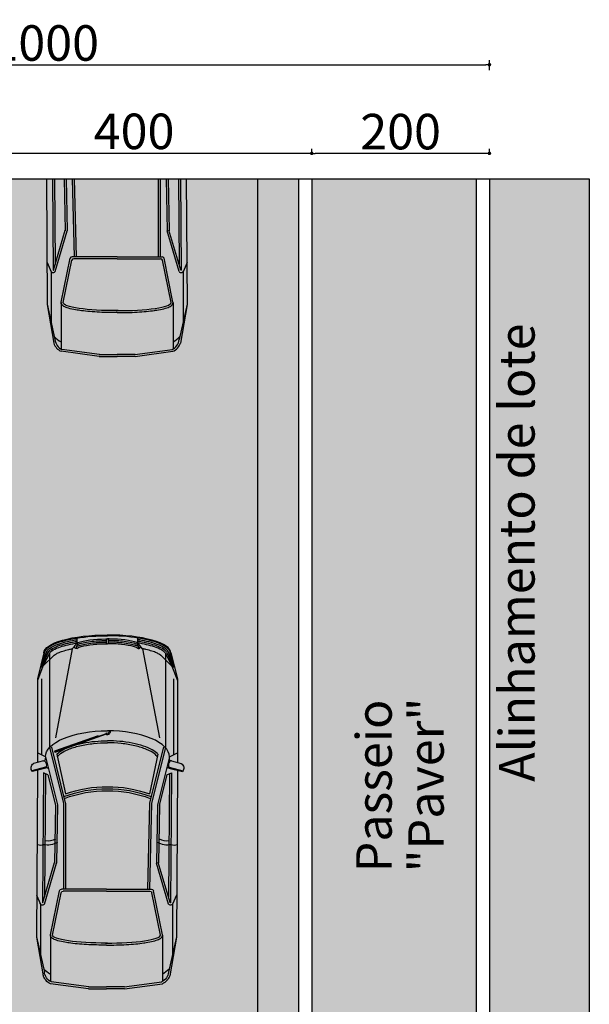
# Model space of a CAD drawing. Units: inches. Extents: x 11369 to 103612, y -52883 to -5143.
# Drawn here: x 101765 to 102406, y -42836 to -41726 of the extents above; entities that cross this region are included whole.
import ezdxf

# ---------------------------------------------------------------- set-up
doc = ezdxf.new("R2010")
doc.units = ezdxf.units.IN
for name, color, linetype, true_color in [('ARBOLRES', 7, 'Continuous', 0x575700), ('CARRO', 7, 'Continuous', 0xa1a1a1), ('CARRO HATCH', 7, 'Continuous', 0xe3e3e3)]:
    doc.layers.add(name, color=color, linetype=linetype, true_color=true_color)
for name, color, linetype in [('CER_HATCH', 252, 'Continuous'), ('Esquadrias', 2, 'Continuous'), ('PAREDE', 3, 'Continuous'), ('xx-formato', 8, 'Continuous')]:
    doc.layers.add(name, color=color, linetype=linetype)
doc.styles.get("Standard").update_dxf_attribs({"font": 'arial.ttf'})
doc.styles.add('util2000', font='stylu.ttf')
doc.dimstyles.new('ext_1-50_cm_MS_50', dxfattribs={"dimscale": 5, "dimtxt": 2, "dimasz": 0.8, "dimexe": 1, "dimexo": 10, "dimgap": 0.75, "dimtad": 1, "dimdec": 0, "dimzin": 12, "dimdsep": 46, "dimtxsty": 'util2000', "dimblk": 'DOT', "dimcen": 1.5, "dimclrd": 8, "dimclre": 8, "dimclrt": 1, "dimadec": 0, "dimazin": 0, "dimtfac": 1, "dimtdec": 0, "dimtix": 1, "dimtmove": 2, "dimatfit": 3, "dimldrblk": 'DOT', "dimfxl": 10, "dimfxlon": 1, "dimtolj": 1, "dimtzin": 12, "dimarcsym": 0})

# ---------------------------------------------------------------- blocks, each defined once
blk = doc.blocks.new('CARRO')
at = {"layer": 'CARRO'}
for p, q in [((0.3558189056018364, 0.6561860314979882), (-0.1283471941067091, 0.5727466338973741)), ((0.3600647246013295, 0.6561139094337491), (-0.0827416756258117, 0.5573360192154055)), ((2.443717691285542, 0.6683164686721526), (0.3558189056018364, 0.6561860314979882)), ((0.880818997814572, 0.6561860314979882), (0.7672093927543528, 0.6061860314980336)), ((2.471774169648484, 0.5636082659401396), (2.4266490737906, 0.7320174163780635)), ((2.481286077740492, 0.5667463747151729), (2.435292674456832, 0.7383960925830948)), ((2.562137296523247, 0.5934202993025579), (2.528870400507572, 0.7175740454431221)), ((3.587600015172598, 0.6683164686721526), (2.542068928424442, 0.6683164686721526)), ((2.61259992295993, 0.5683164686722435), (2.662600015172643, 0.6683164686721526)), ((3.587600015172598, 0.618316468672198), (2.637599969066287, 0.618316468672198)), ((3.745536776987819, 0.6002169196249056), (3.566356789969973, 0.6683164686721526)), ((3.913405951283153, 0.586999299645278), (3.587600015172598, 0.6683164686721526)), ((3.732898207273593, 0.6180929885908668), (3.731126982825117, 0.6188892322308917)), ((3.932505913735667, 0.5510062991470264), (3.742327255930491, 0.6237531498077047)), ((3.941178159028482, 0.5697609319540575), (3.742596796705641, 0.6245004186658676)), ((-0.1211443307714717, 0.5487694464374968), (-0.124101375107216, 0.5481098114355305)), ((0.7683189978146174, 0.6061860314980336), (0.136245569820403, 0.6061860314980336)), ((0.7683189978146174, 0.5561860314979654), (1.280818997814549, 0.4061860314979882)), ((2.412599922959828, 0.5933164686722208), (0.786029882141122, 0.5811860314980564)), ((0.7863159374413158, 0.5769674264405253), (1.287841466646341, 0.430179466673259)), ((2.396097912171626, 0.5683164686722435), (0.8573190368281871, 0.5561860314979654)), ((2.384673074000716, 0.5371041580681108), (2.006536623669547, 0.4425700309564959)), ((2.61259992295993, 0.5683164686722435), (2.012600015172495, 0.4183164686721526)), ((2.727434991872883, 0.518325460972143), (2.031117612822641, 0.3442460894557158)), ((2.733498383375888, 0.4940718986877997), (2.037181004325589, 0.3199925271714861)), ((2.384673074000716, 0.5371041580681108), (2.412599922959828, 0.5933164686722208)), ((3.905843309697275, 0.518316468672289), (2.727444975340063, 0.518316468672289)), ((3.923402928895996, 0.5324526999735113), (3.741356789969927, 0.6142904819798574)), ((3.912563290005096, 0.5148832372978873), (3.745536776987819, 0.6002169196249056)), ((3.880033352640964, 0.464125720883068), (3.745536776987819, 0.6002169196249056)), ((3.815150305505426, 0.518316468672289), (3.773963962522203, 0.5183164686721753)), ((-0.2941810943981409, 0.006186031498124578), (-0.2294789080726787, 0.4806687312174986)), ((-0.269410340197112, 0.002808201379686182), (-0.2052375964029807, 0.4734083225361942)), ((0.3801369373529724, 0.4811139094337946), (-0.2011508684308865, 0.4811139094337946)), ((0.3801369373529724, 0.4561139094337037), (0.910142819299324, 0.348179077728993)), ((0.3851257477869012, 0.4806110882601402), (0.935142819299358, 0.3686010105032906)), ((2.012600015172495, 0.4433164686721298), (1.280818997814492, 0.4311860314979654)), ((2.012600015172495, 0.4183164686721526), (1.280818997814549, 0.4061860314979882)), ((2.643827346913554, 0.4252940563351117), (2.148074926463892, 0.3183525421763775)), ((3.964877330318416, 0.2327100180590165), (2.848772591450484, 0.4435097449694254)), ((0.930154008865486, -0.2188139685020118), (0.930154008865486, 0.3236818989025565)), ((2.031117612822641, 0.3442460894557158), (0.9551540088655202, 0.3186010105032224)), ((0.9551540088655202, -0.2188139685020118), (0.9551540088655202, 0.3441038316768541)), ((2.031378663796147, 0.3192474524450759), (0.9554150598389697, 0.2936023734925826)), ((3.964877330318416, 0.2327100180590165), (4.004525883123392, 0.1981825121276657)), ((4.041598665819379, 0.1615498109601745), (3.967552972943963, 0.1878027175980392)), ((4.032616802218513, 0.1982106131765491), (4.034997576804017, 0.1730031758852206)), ((4.032616802218456, 0.1730031758851069), (4.099714827718003, 0.1730031758852206)), ((4.053587079065665, 0.1982106131764354), (4.053587079065665, 0.1730031758852206)), ((4.074546689242993, 0.1982106131755259), (4.074546689242993, 0.1730031758851069)), ((-0.2941810943981409, 0.006186031498124578), (-0.2941810943981409, -0.2188139685020118)), ((-0.2691810943981636, 0.006186031498010891), (-0.2691810943981636, -0.2188139685020118)), ((-0.2941810943981409, -0.4438139685019209), (-0.2941810943981409, -0.2188139685020118)), ((-0.2691810943981636, -0.4438139685020346), (-0.2691810943981636, -0.2188139685020118)), ((0.2801369373530065, -0.2058961683232141), (0.2801369373529496, -0.2188139685020118)), ((0.2801369373529496, -0.2317317686808096), (0.2801369373529496, -0.2188139685020118)), ((0.930154008865486, -0.2188139685020118), (0.9301540088655429, -0.7613098359064665)), ((0.9551540088655202, -0.2188139685020118), (0.9551540088655202, -0.7817317686806504)), ((2.893767310282897, -0.2206839214291207), (2.667434465192457, -0.8643941360077392)), ((2.898484234124226, -0.2223424236076639), (2.672151389033729, -0.8660526381859412)), ((2.898484234124226, -0.2223424236076639), (2.893184169751521, -0.2223424236074365)), ((2.89376731028301, -0.2206839214293481), (2.910159441364101, -0.2192848072544606)), ((2.937599922959862, -0.1816835313277565), (2.937430784254673, -0.1816835313278702)), ((2.937599922959862, -0.231683531327711), (2.937430784254673, -0.2316835313278247)), ((4.027552611212059, -0.193765731148936), (4.087557225839078, -0.193765731148936)), ((4.027552611212059, -0.2196013315066452), (4.087557225839078, -0.2196013315065315)), ((4.047451856753582, -0.1837317123651232), (4.046983028664499, -0.1930835844680345)), ((4.047451856753526, -0.229635350290458), (4.046983028664499, -0.2202834781876604)), ((4.067460214123912, -0.184190290138325), (4.06672767926284, -0.1935768073645008)), ((4.067460214123855, -0.2291767725172562), (4.06672767926284, -0.2197902552910804)), ((2.873923689640435, -0.3223424236075729), (2.681585236716387, -0.8693696425425728)), ((2.873923689640435, -0.3223424236075729), (2.858023496522378, -0.3223424236075729)), ((-0.2941810943981409, -0.4438139685019209), (-0.2294789080726787, -0.9182966682215223)), ((-0.2694103401970551, -0.4404361383835962), (-0.2052375964029807, -0.9110362595402179)), ((3.964877330318473, -0.6460770807145977), (4.004525883123392, -0.6115495747833606)), ((4.041598665819379, -0.574916873615642), (3.967552972943963, -0.6011697802535068)), ((4.032616802218456, -0.6115776758320166), (4.034997576804017, -0.5863702385406881)), ((4.032616802218513, -0.5863702385406881), (4.099714827717946, -0.5863702385406881)), ((4.053587079065608, -0.6115776758320166), (4.053587079065608, -0.5863702385406881)), ((4.074546689242993, -0.6115776758311071), (4.074546689242936, -0.5863702385406881)), ((2.031378663796147, -0.7326145151007708), (0.9554150598389697, -0.7312303104966063)), ((2.733498383375888, -0.9074389613433809), (2.037181004325589, -0.7333595898269536)), ((2.643827346913554, -0.8386611189908066), (2.148074926463835, -0.7317196048319587)), ((3.964877330318473, -0.6460770807145977), (2.848772591450484, -0.8568768076250066)), ((0.3801369373529724, -0.8937418464377274), (0.9101428192993808, -0.785807014732903)), ((0.3851257477869012, -0.9182390252640502), (0.935142819299358, -0.8062289475072006)), ((0.7683189978146174, -0.9938139685018754), (1.280818997814549, -0.8438139685020118)), ((2.031117612822641, -0.7576131521114107), (0.9551540088655202, -0.7562289475072461)), ((2.012600015172495, -0.8316835313278474), (1.280818997814549, -0.8438139685020118)), ((2.012600015172552, -0.8566835313278247), (1.280818997814492, -0.8688139685019891)), ((2.384673074000716, -0.9504712207235784), (2.006536623669604, -0.8559370936121908)), ((2.61259992295993, -0.9816835313278247), (2.012600015172495, -0.8316835313278474)), ((2.727434991872826, -0.9316925236278379), (2.031117612822641, -0.7576131521114107)), ((0.3801369373529724, -0.9187418464375909), (-0.2011508684308865, -0.9187418464377046)), ((-0.1211443307714717, -0.9863973834415205), (-0.124101375107216, -0.9857377484393268)), ((0.7863159374413158, -1.014595363444435), (1.287841466646285, -0.867807403677169)), ((2.396097912171626, -0.9816835313278247), (0.857319036828244, -0.9938139685019891)), ((2.384673074000716, -0.9504712207235784), (2.412599922959885, -1.006683531327802)), ((2.471774169648427, -0.9769753285958345), (2.4266490737906, -1.145384479033531)), ((2.481286077740492, -0.9801134373708678), (2.435292674456832, -1.15176315523879)), ((2.61259992295993, -0.9816835313278247), (2.662600015172586, -1.081683531327847)), ((2.681585236716387, -0.8693696425425728), (2.667434465192457, -0.8643941360077392)), ((3.905843309697275, -0.9316835313278702), (2.727444975340063, -0.9316835313277565)), ((3.923402928896053, -0.9458197626290925), (3.741356789969927, -1.027657544635325)), ((3.932505913735667, -0.9643733618024939), (3.742327255930491, -1.0371202124634)), ((3.941178159028482, -0.983127994609525), (3.742596796705698, -1.037867481321562)), ((3.880033352641021, -0.8774927835386492), (3.745536776987819, -1.013583982280373)), ((3.912563290005096, -0.9282502999534685), (3.745536776987819, -1.013583982280373)), ((3.815150305505426, -0.9316835313277565), (3.773963962522203, -0.9316835313278702)), ((0.3558189056018364, -1.093813968502012), (-0.1283471941067091, -1.010374570901398)), ((0.3600647246012727, -1.093741846437773), (-0.0827416756258117, -0.9949639562194292)), ((0.7683189978146174, -1.043813968502057), (0.136245569820403, -1.043813968502057)), ((2.443717691285485, -1.081683531327847), (0.3558189056018364, -1.093813968502012)), ((0.880818997814572, -1.093813968502012), (0.7672093927543528, -1.043813968502057)), ((2.412599922959885, -1.006683531327802), (0.786029882141122, -1.018813968501966)), ((2.56213729652319, -1.006787361958025), (2.528870400507572, -1.130941108098817)), ((3.587600015172598, -1.081683531327847), (2.542068928424442, -1.081683531327847)), ((3.587600015172541, -1.031683531327893), (2.63759996906623, -1.031683531327779)), ((3.745536776987819, -1.013583982280373), (3.566356789969973, -1.081683531327847)), ((3.91340595128321, -1.000366362300859), (3.587600015172598, -1.081683531327847)), ((3.732898207273593, -1.031460051246334), (3.731126982825117, -1.032256294886359))]:
    blk.add_line(p, q, dxfattribs=at)
for centre, radius, start, end in [((2.471475511237941, 0.6803198316951686), 0.06842550515888482, 32.98703412206905, 130.9282181987505), ((1.629335051215662, 0.630816468672105), 0.126549428708943, 162.7628787869625, 200.1505145492545), ((-0.06918109439811815, 0.4061860314979633), 0.1767570695230161, 109.5561910283648, 155.0779686396411), ((-0.06918109439811815, 0.4061860314979633), 0.1517570695230161, 95.1266262497527, 155.0779686396411), ((0.1969488780841857, 0.3044316706612555), 0.3557558465632683, 132.6914973624668, 150.2221119416948), ((0.787068997814572, 0.5811860314980315), 0.03125, 104.9505467822497, 233.130102354154), ((0.8172798821411789, 0.5811860314980315), 0.03125, 179.9999999999968, 187.7583516864355), ((1.773878509296424, 0.545351243465074), 0.2666547135614183, 169.6373662222329, 208.4506577651742), ((1.773878509296424, 0.545351243465074), 0.2166547135614183, 173.9152625036393, 208.0963517396501), ((2.441231335190309, 0.5607611032531388), 0.03610168479415576, 302.5505908643228, 8.334978991901706e-14), ((2.48089197007323, 0.5728230542651538), 0.01302762636354673, 225.1587372732911, 292.1993601220889), ((2.61259992295993, 0.7055921300476022), 0.1372756613754991, 246.858443863381, 269.9999999999999), ((0.9051540088654519, 0.3236818989025316), 0.0249999999999996, 7.016477563892661e-15, 78.48921315464607), ((0.9301540088655429, 0.3441038316768292), 0.02499999999999964, 7.016477563892661e-15, 78.4892131546456), ((0.7268111075389925, -0.1937657311490746), 1.46071372829497, 359.501825457728, 21.01854131664965), ((0.7268111075389925, -0.1937657311490746), 1.48571372829497, 359.501825457728, 21.01854131664965), ((0.7268111075389925, -0.1937657311490746), 1.51071372829497, 359.510069686553, 19.81540887337269), ((0.7268111075389925, -0.21960133150667), 1.46071372829497, 338.9814586833505, 0.498174542272062), ((0.7268111075389925, -0.21960133150667), 1.48571372829497, 338.9814586833505, 0.498174542272062), ((0.7268111075389925, -0.21960133150667), 1.51071372829497, 340.1845911266273, 0.4899303134470276), ((0.9051540088654519, -0.7613098359064914), 0.0249999999999996, 281.5107868453539, 7.016477563892661e-15), ((0.9301540088655429, -0.7817317686809027), 0.02499999999999964, 281.5107868453544, 7.016477563892661e-15), ((1.77387850929631, -0.958718306120705), 0.2666547135614183, 151.5493422348258, 190.3626337777673), ((1.77387850929631, -0.958718306120705), 0.2166547135614183, 151.9036482603499, 186.0847374963608), ((-0.06918109439811815, -0.8438139685020367), 0.1767570695230161, 204.9220313603559, 250.4438089716352), ((-0.06918109439811815, -0.8438139685020367), 0.1517570695230161, 204.9220313603559, 264.8733737502474), ((0.1969488780841857, -0.7420596076652153), 0.3557558465632683, 209.7778880583052, 227.3085026375332), ((2.441231335190309, -0.9741281659088834), 0.03610168479415576, 359.9999999999999, 57.44940913567721), ((2.48089197007323, -0.9861901169208984), 0.01302762636354673, 67.80063987791111, 134.841262726709), ((2.61259992295993, -1.118959192703461), 0.1372756613754991, 90.00000000000007, 113.141556136619), ((0.787068997814572, -1.018813968501991), 0.03125, 126.8698976458459, 255.0494532177503), ((0.8172798821411789, -1.018813968501991), 0.03125, 172.2416483135644, 180.0000000000033), ((1.629335051215662, -1.044183531327963), 0.126549428708943, 159.8494854507454, 197.2371212130375), ((2.471475511237941, -1.093686894350913), 0.06842550515888482, 229.0717818012495, 327.012965877931)]:
    blk.add_arc(centre, radius, start, end, dxfattribs=at)
at = {"layer": 'CARRO', "extrusion": (0, 0, -1)}
for centre, major_axis, ratio, start_param, end_param in [((3.747450837365932, 0.6145411326303716), (5.16412049556105e-18, -0.014989962100301), 0.4332728762114196, 0.1365406789523975, 2.847845714953161), ((2.521711687131869, 0.5800833370087517), (-0.04042560939132511, -0.01333696229373427), 0.5015117857167782, 3.141592653595691, 6.340273668856238), ((2.612599922959873, -0.2066835313278474), (3.100127034423813e-16, -0.7750000000000575), 0.4193548387096406, 3.141592653589716, 4.712388980384683), ((3.914840637193947, -0.206563974168624), (0.001434685910768678, -0.7935632738138463), 0.2807077713010846, 3.141592653590181, 4.713047131551063), ((0.3801369373529724, -0.1938860905662736), (2.239284061997238e-16, -0.6499999999999968), 0.1538461538461586, 1.532436338332513, 3.141592653589942), ((3.987599922959873, -0.2066835313278474), (1.507210426344306e-16, -0.4375000000000011), 0.2285734930143904, 3.712009032203779, 4.663245134887588), ((2.937430784254673, -0.2066835313278474), (-0.0315759731407696, -1.087808821479671e-17), 0.7917412359243222, -0.5282828611187829, 1.570796326798397), ((3.987599922959873, -0.2066835313278474), (1.507210425923897e-16, -0.4374999998779684), 0.2285734930781157, 4.663245134873954, 4.712388980384678)]:
    blk.add_ellipse(centre, major_axis=major_axis, ratio=ratio, start_param=start_param, end_param=end_param, dxfattribs=at)
at = {"layer": 'CARRO', "extrusion": (0, 0, -0.9999999999999998)}
blk.add_ellipse((4.005533775596348, 0.1667079900580362), major_axis=(-0.03539593573653121, 0.03150262311819531), ratio=0.5532687661092484, start_param=-0.7317364037382589, end_param=2.266490796419335, dxfattribs=at)
at = {"layer": 'CARRO'}
for centre, major_axis, ratio, start_param, end_param in [((0.3801369373529155, -0.2437418464377501), (1.517639095990877e-16, -0.6499999999999915), 0.1538461538461328, 4.674028991922244, 6.283185307179485), ((2.612599922959873, -0.2066835313278474), (1.809492768296879e-16, -0.7750000000000171), 0.4193548387096624, -4.662936703425657e-14, 1.570796326794903), ((3.914840637193947, -0.2068030884870709), (-0.001434685910821196, -0.7935632738138614), 0.2807077713010666, 6.95221658020273e-13, 1.57145447796134), ((3.987599922959873, -0.2066835313278474), (5.004270652383495e-18, -0.4375000000004449), 0.2285734930142215, 0.5704163786142953, 1.52165248129775), ((3.987599922959873, -0.2066835313278474), (5.357652794467388e-17, -0.4374999997137437), 0.2285734931639155, 1.521652481265661, 1.570796326794908), ((4.005533775596348, -0.5800750527139584), (-0.03539593573627325, -0.03150262311803924), 0.5532687661161657, -0.7317364037289928, 2.266490796422414), ((2.521711687131869, -0.9934503996644466), (-0.04042560939144735, 0.01333696229327259), 0.5015117857167746, 3.14159265357366, 6.340273668833646), ((3.747450837365932, -1.02790819528618), (1.835680283164022e-18, -0.01498996210034591), 0.4332728762124765, 3.278133332543029, 5.989438368542284)]:
    blk.add_ellipse(centre, major_axis=major_axis, ratio=ratio, start_param=start_param, end_param=end_param, dxfattribs=at)
for points, knots in [([(3.912563290005096, 0.5148832372978873), (3.913760739054339, 0.514258851599358), (3.926002029883705, 0.5056939884137606), (3.951984505868097, 0.4677643061914765), (3.966663462994973, 0.4390504663840389), (4.000393666016237, 0.3478091081438848), (4.018586753030775, 0.2769921561020752), (4.032616802218456, 0.1982106131763217)], [0.1574963995653804, 0.1574963995653804, 0.1574963995653804, 0.1574963995653804, 0.4061710874007479, 0.4061710874007479, 0.6548457752361154, 0.6548457752361154, 1.00629091097175, 1.00629091097175, 1.00629091097175, 1.00629091097175]), ([(3.922101579679634, 0.5331758021832016), (3.928806248542003, 0.5296797875903181), (3.941888251392015, 0.5190074217132192), (3.970137663698893, 0.4777684253835801), (3.985575825502906, 0.447387919294421), (4.020667093025736, 0.3524648348068027), (4.039337529879958, 0.2793182926491014), (4.053587079065721, 0.1982106131763217)], [0.1574963995653804, 0.1574963995653804, 0.1574963995653804, 0.1574963995653804, 0.4061710874007479, 0.4061710874007479, 0.6548457752361154, 0.6548457752361154, 1.011547274745392, 1.011547274745392, 1.011547274745392, 1.011547274745392]), ([(3.931639869354001, 0.5514683670685159), (3.942927567828008, 0.5455826239550348), (3.957641537206939, 0.5325149169111469), (3.988423757223188, 0.4875784826772147), (4.004493566501537, 0.4557108232022316), (4.040943203818074, 0.3571133017451089), (4.060083486471626, 0.2816368776624145), (4.07454668924305, 0.1982106131755259)], [0.1574963995653804, 0.1574963995653804, 0.1574963995653804, 0.1574963995653804, 0.4061710874007479, 0.4061710874007479, 0.6548457752361154, 0.6548457752361154, 1.016669765922361, 1.016669765922361, 1.016669765922361, 1.016669765922361]), ([(3.941178159028482, 0.5697609319538302), (3.947641963410547, 0.566390511294891), (3.954332533377055, 0.5617360181638347), (3.97827012906771, 0.5403532635961952), (3.996360952176076, 0.5155987034913565), (4.048060348984905, 0.4128036848130492), (4.078763952856093, 0.30466794561287), (4.118371291200106, 0.05593262576028479), (4.127375389819974, -0.08192397640802795), (4.127600335321802, -0.2063473693241562), (4.127600623160845, -0.2065154378921292), (4.127600895027172, -0.2066835313278474)], [0.1574963995653804, 0.1574963995653804, 0.1574963995653804, 0.1574963995653804, 0.2617993877991621, 0.2617993877991621, 0.5235987755983103, 0.5235987755983103, 1.047197551196607, 1.047197551196607, 1.570796326794903, 1.570796326794903, 1.571504444724861, 1.571504444724861, 1.571504444724861, 1.571504444724861]), ([(0.2552109385349013, -0.2189615767558948), (0.2549670728404294, -0.1776594413219286), (0.2553262577147279, -0.1353945454791514), (0.2573417848993245, -0.0512307170499966), (0.2589986937654203, -0.0093468638194949), (0.2635606886035475, 0.07159202732825776), (0.2664648611478242, 0.1106316628728123), (0.2733331820229523, 0.1837464897473424), (0.2772950651855695, 0.2178115474846223), (0.2859999977630423, 0.279571703758144), (0.3005855008132698, 0.3626257450866675), (0.3217659376670667, 0.4258375913753767), (0.3287307125083885, 0.4420030386470231), (0.3435680454111321, 0.4628644694512118), (0.3486217700448151, 0.4683982505742748), (0.3587892662212084, 0.4754077483910137), (0.3625978768183131, 0.4774357337000552), (0.3709779954843384, 0.4803028290046782), (0.3755590671598839, 0.4811139094337946), (0.3801369373529724, 0.4811139094336809)], [-1.60915631525735, -1.60915631525735, -1.60915631525735, -1.60915631525735, -1.340963596047785, -1.340963596047785, -1.07277087683822, -1.07277087683822, -0.8045781576286549, -0.8045781576286549, -0.53638543841909, -0.53638543841909, -0.2681927192095253, -0.2681927192095253, -0.1340963596047428, -0.1340963596047428, -0.0670481798023515, -0.0670481798023515, -0.03352408990115588, -0.03352408990115588, 3.97459842815806e-14, 3.97459842815806e-14, 3.97459842815806e-14, 3.97459842815806e-14]), ([(2.61101774709698, 0.4182165149281687), (2.611774274857339, 0.4178919713286646), (2.612998946273251, 0.4173045048960162), (2.621179927049411, 0.4123949593900775), (2.63494003301912, 0.4015095055245652), (2.667902579766007, 0.357439936234961), (2.686735656629196, 0.3246759304390494), (2.721425282513337, 0.2419545148693274), (2.737329616065892, 0.1921640506295503), (2.762802729824898, 0.08382109705255658), (2.772411156043631, 0.02536590920383475), (2.784790886837868, -0.09193785975119084), (2.787599922959885, -0.1507359248952511), (2.787599922959885, -0.2066835313278474)], [0.1914610132840176, 0.1914610132840176, 0.1914610132840176, 0.1914610132840176, 0.2617993877991494, 0.2617993877991494, 0.5235987755982988, 0.5235987755982988, 0.7853981633974483, 0.7853981633974483, 1.047197551196598, 1.047197551196598, 1.308996938995747, 1.308996938995747, 1.570796326794897, 1.570796326794897, 1.570796326794897, 1.570796326794897]), ([(2.643827346913611, 0.4252940563351117), (2.646265491749148, 0.4231000819833994), (2.648827446969108, 0.4206505266535956), (2.665293682375648, 0.4038215044801987), (2.68206482667091, 0.3816212982952507), (2.715110656732122, 0.3224368931534869), (2.731597383278256, 0.2852768929238678), (2.760605472463055, 0.200414492259803), (2.773314600776928, 0.1527092672685981), (2.793353736759457, 0.05243076751001041), (2.800816981606829, -0.0001461978411256837), (2.810403936441958, -0.1047586402964029), (2.812599922959919, -0.1568204501656041), (2.812599922959805, -0.2066835313278474)], [0.3768397613166026, 0.3768397613166026, 0.3768397613166026, 0.3768397613166026, 0.4213502322024975, 0.4213502322024975, 0.6512394511209773, 0.6512394511209773, 0.8811286700394572, 0.8811286700394572, 1.111017888957937, 1.111017888957937, 1.340907107876417, 1.340907107876417, 1.570796326794897, 1.570796326794897, 1.570796326794897, 1.570796326794897]), ([(3.880033352640964, 0.464125720883068), (3.88062190906254, 0.4636131195742124), (3.880787801516249, 0.4634493930156864), (3.883711842324942, 0.4605188059774505), (3.887675726673535, 0.4560512675140913), (3.899229587557954, 0.4374091488803984), (3.906141139661599, 0.4243485615818159), (3.920358509308869, 0.3918544846101), (3.927673897357806, 0.372345656474387), (3.941967710909466, 0.3274266200137177), (3.948939422601427, 0.3021672636757344), (3.958722116479635, 0.2613035061732276), (3.961866444512623, 0.2472145011451872), (3.964877330318529, 0.2327100180590165)], [0.290105592562794, 0.290105592562794, 0.290105592562794, 0.290105592562794, 0.298962151466442, 0.298962151466442, 0.4404279033675036, 0.4404279033675036, 0.5818936552685652, 0.5818936552685652, 0.7233594071696268, 0.7233594071696268, 0.8648251590706884, 0.8648251590706884, 0.9352917588985762, 0.9352917588985762, 0.9352917588985762, 0.9352917588985762]), ([(3.967598769378185, 0.1772453618925525), (3.96610374000619, 0.1786450535061945), (3.970812444544492, 0.1733176126921094), (3.980892677208431, 0.1535139893435158), (3.986331480746685, 0.1390721226357314), (4.002537200136317, 0.08235792511388951), (4.01255690468912, 0.02891207683362751), (4.024760826793511, -0.08712505429891593), (4.027600826153673, -0.149744909277068), (4.027600826153787, -0.2066835313277338)], [0.2256048381241314, 0.2256048381241314, 0.2256048381241314, 0.2256048381241314, 0.449803419569254, 0.449803419569254, 0.6740020010143766, 0.6740020010143766, 1.122399163904622, 1.122399163904622, 1.570796326794867, 1.570796326794867, 1.570796326794867, 1.570796326794867]), ([(3.994183949089688, 0.1790364596012992), (3.995945619144777, 0.1820968940250864), (3.997741909863805, 0.1640548238330908), (4.012862510258572, 0.1269660157522381), (4.026602695433496, 0.06889381210246626), (4.042738719178203, -0.05701929860392596), (4.046664970273525, -0.1226844895270673), (4.047451856753526, -0.1837317123652369)], [0.4562816205884211, 0.4562816205884211, 0.4562816205884211, 0.4562816205884211, 0.5235987755983456, 0.5235987755983456, 1.047197551196678, 1.047197551196678, 1.511933272646045, 1.511933272646045, 1.511933272646045, 1.511933272646045]), ([(4.018375556222793, 0.170944525373308), (4.032867418253034, 0.1304209783660113), (4.046367563956721, 0.07200489890463047), (4.062739684631254, -0.05575053053873802), (4.066690902609992, -0.1222849868363696), (4.067460214123855, -0.184190290138325)], [0.5282637808412316, 0.5282637808412316, 0.5282637808412316, 0.5282637808412316, 1.047197551196678, 1.047197551196678, 1.513721360168801, 1.513721360168801, 1.513721360168801, 1.513721360168801]), ([(0.2552109385349013, -0.2186663602481289), (0.2549670728404863, -0.2599684956819814), (0.2553262577147848, -0.3022333915248723), (0.2573417848993245, -0.3863972199540271), (0.2589986937654203, -0.4282810731845288), (0.2635606886035475, -0.5092199643322814), (0.2664648611478242, -0.5482595998769497), (0.2733331820230092, -0.6213744267512524), (0.2772950651856263, -0.6554394844888733), (0.2859999977630423, -0.7171996407621677), (0.3005855008133835, -0.8002536820906911), (0.3217659376670667, -0.8634655283794004), (0.3287307125083316, -0.8796309756510468), (0.3435680454110184, -0.9004924064551219), (0.3486217700448151, -0.9060261875781848), (0.3587892662212653, -0.9130356853950374), (0.3625978768183131, -0.9150636707038515), (0.3709779954842816, -0.9179307660085883), (0.3755590671598839, -0.9187418464377046), (0.3801369373530292, -0.9187418464377046)], [-1.60915631525735, -1.60915631525735, -1.60915631525735, -1.60915631525735, -1.340963596047785, -1.340963596047785, -1.07277087683822, -1.07277087683822, -0.8045781576286549, -0.8045781576286549, -0.53638543841909, -0.53638543841909, -0.2681927192095253, -0.2681927192095253, -0.1340963596047428, -0.1340963596047428, -0.0670481798023515, -0.0670481798023515, -0.03352408990115588, -0.03352408990115588, 3.97459842815806e-14, 3.97459842815806e-14, 3.97459842815806e-14, 3.97459842815806e-14]), ([(2.611017747096923, -0.8315835775837499), (2.611774274857282, -0.8312590339843595), (2.612998946273251, -0.8306715675517111), (2.621179927049411, -0.8257620220458861), (2.63494003301912, -0.8148765681803738), (2.667902579765951, -0.7708069988905422), (2.686735656629253, -0.7380429930947443), (2.721425282513337, -0.6553215775247949), (2.737329616065949, -0.6055311132852452), (2.762802729824898, -0.4971881597082515), (2.772411156043574, -0.4387329718595296), (2.784790886837868, -0.3214292029045041), (2.787599922959885, -0.2626311377604438), (2.787599922959885, -0.2066835313278474)], [0.1914610132840176, 0.1914610132840176, 0.1914610132840176, 0.1914610132840176, 0.2617993877991494, 0.2617993877991494, 0.5235987755982988, 0.5235987755982988, 0.7853981633974483, 0.7853981633974483, 1.047197551196598, 1.047197551196598, 1.308996938995747, 1.308996938995747, 1.570796326794897, 1.570796326794897, 1.570796326794897, 1.570796326794897]), ([(2.643827346913554, -0.8386611189908066), (2.646265491749205, -0.8364671446390943), (2.648827446969108, -0.8340175893094042), (2.665293682375648, -0.8171885671358936), (2.682064826671024, -0.7949883609509456), (2.715110656732122, -0.7358039558091818), (2.731597383278256, -0.698643955579449), (2.760605472463055, -0.6137815549156116), (2.773314600776814, -0.566076329924293), (2.793353736759457, -0.465797830165819), (2.800816981606772, -0.4132208648145692), (2.810403936441901, -0.3086084223591783), (2.812599922959805, -0.2565466124902045), (2.812599922959805, -0.2066835313278474)], [0.3768397613166018, 0.3768397613166018, 0.3768397613166018, 0.3768397613166018, 0.4213502322024975, 0.4213502322024975, 0.6512394511209773, 0.6512394511209773, 0.8811286700394572, 0.8811286700394572, 1.111017888957937, 1.111017888957937, 1.340907107876417, 1.340907107876417, 1.570796326794897, 1.570796326794897, 1.570796326794897, 1.570796326794897]), ([(2.893767310282954, -0.2206839214293481), (2.893717735211624, -0.2205688712029072), (2.893668724478516, -0.2204534739558071), (2.892441216358918, -0.217520402858689), (2.891605206392512, -0.2145131305157051), (2.890759609993154, -0.2083853568612071), (2.890750961188303, -0.2052647261991964), (2.891915257535686, -0.196200189155455), (2.894394760399678, -0.1905702021952251), (2.899997566875697, -0.1823079513055959), (2.903722582935245, -0.1785774595946563), (2.912365880315804, -0.1725719749463437), (2.91727139144956, -0.1702961925378972), (2.927355536802565, -0.1673544942796283), (2.932522564050885, -0.1666835313278838), (2.937430784254673, -0.1666835313278838)], [2.789615052821352, 2.789615052821352, 2.789615052821352, 2.789615052821352, 2.797481892583185, 2.797481892583185, 2.988972601363343, 2.988972601363343, 3.1804633101435, 3.1804633101435, 3.563444727703815, 3.563444727703815, 3.94642614526413, 3.94642614526413, 4.329407562824445, 4.329407562824445, 4.71238898038476, 4.71238898038476, 4.71238898038476, 4.71238898038476]), ([(3.941178159028482, -0.9831279946097524), (3.947641963410547, -0.9797575739508133), (3.954332533377055, -0.9751030808196433), (3.978270129067653, -0.9537203262517764), (3.996360952176133, -0.9289657661470514), (4.048060348984905, -0.8261707474685167), (4.078763952856093, -0.7180350082687923), (4.118371291200106, -0.4692996884159797), (4.127375389819974, -0.3314430862476669), (4.127600335321858, -0.2070196933316524), (4.127600623160959, -0.206851624763452), (4.127600895027172, -0.2066835313278474)], [0.1574963995653804, 0.1574963995653804, 0.1574963995653804, 0.1574963995653804, 0.2617993877991621, 0.2617993877991621, 0.5235987755983103, 0.5235987755983103, 1.047197551196607, 1.047197551196607, 1.570796326794903, 1.570796326794903, 1.571504444724861, 1.571504444724861, 1.571504444724861, 1.571504444724861]), ([(3.967598769378242, -0.5906124245482474), (3.96610374000619, -0.5920121161621168), (3.970812444544435, -0.5866846753476906), (3.980892677208374, -0.5668810519992107), (3.986331480746685, -0.5524391852914263), (4.00253720013626, -0.4957249877695844), (4.012556904689177, -0.4422791394894361), (4.024760826793511, -0.3262420083566653), (4.027600826153673, -0.2636221533787406), (4.02760082615373, -0.2066835313278474)], [0.2256048381241314, 0.2256048381241314, 0.2256048381241314, 0.2256048381241314, 0.449803419569254, 0.449803419569254, 0.6740020010143766, 0.6740020010143766, 1.122399163904622, 1.122399163904622, 1.570796326794867, 1.570796326794867, 1.570796326794867, 1.570796326794867]), ([(3.994183949089631, -0.5924035222569941), (3.99594561914472, -0.5954639566807813), (3.997741909863805, -0.5774218864887857), (4.012862510258685, -0.540333078407933), (4.026602695433496, -0.4822608747581612), (4.042738719178146, -0.3563477640516552), (4.046664970273639, -0.2906825731286276), (4.047451856753582, -0.229635350290458)], [0.4562816205884211, 0.4562816205884211, 0.4562816205884211, 0.4562816205884211, 0.5235987755983456, 0.5235987755983456, 1.047197551196678, 1.047197551196678, 1.511933272646045, 1.511933272646045, 1.511933272646045, 1.511933272646045]), ([(4.018375556222679, -0.5843115880290028), (4.032867418253034, -0.5437880410215925), (4.046367563956721, -0.4853719615603254), (4.062739684631254, -0.3576165321170706), (4.066690902609935, -0.2910820758192116), (4.067460214123969, -0.2291767725172562)], [0.5282637808412316, 0.5282637808412316, 0.5282637808412316, 0.5282637808412316, 1.047197551196678, 1.047197551196678, 1.513721360168801, 1.513721360168801, 1.513721360168801, 1.513721360168801]), ([(3.912563290005096, -0.9282502999534685), (3.913760739054339, -0.9276259142550529), (3.926002029883648, -0.9190610510693418), (3.951984505867983, -0.881131368847285), (3.966663462995029, -0.8524175290395064), (4.000393666016123, -0.761176170799466), (4.018586753030775, -0.6903592187578838), (4.032616802218456, -0.6115776758320166)], [0.1574963995653804, 0.1574963995653804, 0.1574963995653804, 0.1574963995653804, 0.4061710874007479, 0.4061710874007479, 0.6548457752361154, 0.6548457752361154, 1.00629091097175, 1.00629091097175, 1.00629091097175, 1.00629091097175]), ([(3.922101579679634, -0.9465428648388965), (3.928806248542003, -0.943046850246013), (3.941888251391958, -0.9323744843690278), (3.970137663698893, -0.8911354880390476), (3.985575825502849, -0.8607549819501159), (4.020667093025736, -0.7658318974623839), (4.039337529879845, -0.6926853553047962), (4.053587079065608, -0.6115776758320166)], [0.1574963995653804, 0.1574963995653804, 0.1574963995653804, 0.1574963995653804, 0.4061710874007479, 0.4061710874007479, 0.6548457752361154, 0.6548457752361154, 1.011547274745392, 1.011547274745392, 1.011547274745392, 1.011547274745392]), ([(3.931639869354058, -0.9648354297242108), (3.942927567828008, -0.9589496866107297), (3.957641537206882, -0.9458819795668418), (3.988423757223188, -0.9009455453329096), (4.004493566501537, -0.8690778858579264), (4.040943203818074, -0.7704803644008038), (4.060083486471626, -0.6950039403182231), (4.07454668924305, -0.6115776758311071)], [0.1574963995653804, 0.1574963995653804, 0.1574963995653804, 0.1574963995653804, 0.4061710874007479, 0.4061710874007479, 0.6548457752361154, 0.6548457752361154, 1.016669765922361, 1.016669765922361, 1.016669765922361, 1.016669765922361]), ([(3.880033352641021, -0.8774927835386492), (3.880621909062484, -0.8769801822299073), (3.880787801516249, -0.8768164556713813), (3.883711842324885, -0.8738858686331454), (3.887675726673649, -0.8694183301697862), (3.899229587557954, -0.850776211536207), (3.906141139661656, -0.8377156242376245), (3.920358509308926, -0.8052215472657949), (3.927673897357863, -0.7857127191300819), (3.94196771090941, -0.7407936826694126), (3.948939422601427, -0.715534326331543), (3.958722116479635, -0.6746705688288088), (3.961866444512623, -0.6605815638007684), (3.964877330318416, -0.6460770807145977)], [0.290105592562794, 0.290105592562794, 0.290105592562794, 0.290105592562794, 0.298962151466442, 0.298962151466442, 0.4404279033675036, 0.4404279033675036, 0.5818936552685652, 0.5818936552685652, 0.7233594071696268, 0.7233594071696268, 0.8648251590706884, 0.8648251590706884, 0.9352917588985762, 0.9352917588985762, 0.9352917588985762, 0.9352917588985762])]:
    blk.add_open_spline(points, degree=3, knots=knots, dxfattribs=at)
blk = doc.blocks.new('A$C3A410621')
at = {"layer": 'CARRO HATCH', "ltscale": 10}
h = blk.add_hatch(color=256, dxfattribs=at)
edge = h.paths.add_edge_path()
edge.add_arc((86.7841297875566, 167.4212862479617), 231.438046020281, 80.39343068406811, 89.99999999997118, ccw=False)
edge.add_arc((108.620724691893, 296.4370258438867), 100.5873756341484, 66.56765627616068, 80.39343068412, ccw=False)
edge.add_arc((139.8859014725895, 368.5748338983976), 21.96565706963432, 39.96139085866139, 66.56765627608439, ccw=False)
edge.add_arc((143.3072406414431, 371.441751790815), 17.50193889863854, -8.74898968184101, 39.96139085872278, ccw=False)
edge.add_arc((166.7815569042577, 367.8291326874169), 6.248735634782272, 171.2510103179994, 216.7770102837846)
edge.add_line((161.7764967346448, 364.0880005416693), (165.4286898877181, 349.4550980029162))
edge.add_line((165.4286898877181, 349.4550980029162), (165.4286898877181, 255.5393475640449))
edge.add_line((165.4286898877181, 255.5393475640449), (169.8532950915978, 254.3537781729246))
edge.add_line((169.8532950915978, 254.3537781729246), (172.5928333338234, 250.0581438110676))
edge.add_line((172.5928333338234, 250.0581438110676), (171.274606041261, 245.1384525792673))
edge.add_line((171.274606041261, 245.1384525792673), (165.4286898877181, 246.7048610915081))
edge.add_line((165.4286898877181, 246.7048610915081), (165.9511930308072, 145.3786530472571))
edge.add_line((165.9511930308072, 145.3786530472571), (166.511838659615, 35.78073702909751))
edge.add_line((166.511838659615, 35.78073702909751), (159.0232997312269, 15.6668681037263))
edge.add_line((159.0232997312269, 15.6668681037263), (155.8020497761318, 10.29235332441749))
edge.add_line((155.8020497761318, 10.29235332441749), (150.7523210498912, 6.582622851652559))
edge.add_line((150.7523210498912, 6.582622851652559), (108.1314947739884, 0.7706919959164225))
edge.add_line((108.1314947739884, 0.7706919959164225), (67.7098485569004, 0.7706919959164225))
edge.add_line((67.7098485569004, 0.7706919959164225), (25.08902228096849, 6.582622851652559))
edge.add_line((25.08902228096849, 6.582622851652559), (20.03929355475702, 10.29235332441749))
edge.add_line((20.03929355475702, 10.29235332441749), (16.81804359969101, 15.66686810360989))
edge.add_line((16.81804359969101, 15.66686810360989), (9.323026243364438, 35.39935259910999))
edge.add_line((9.323026243364438, 35.39935259910999), (8.834985846362542, 130.0423867281643))
edge.add_line((8.834985846362542, 130.0423867281643), (8.38821908866521, 216.6814472523401))
edge.add_line((8.38821908866521, 216.6814472523401), (8.23339904358727, 246.7048610915081))
edge.add_line((8.23339904358727, 246.7048610915081), (2.511405328375986, 245.171657496423))
edge.add_line((2.511405328375986, 245.171657496423), (1.06925559748197, 250.0581438110676))
edge.add_line((1.06925559748197, 250.0581438110676), (3.808793839620193, 254.3537781728082))
edge.add_line((3.808793839620193, 254.3537781728082), (8.23339904358727, 255.5393475640449))
edge.add_line((8.23339904358727, 255.5393475640449), (8.23339904358727, 349.4550980029162))
edge.add_line((8.23339904358727, 349.4550980029162), (11.88559219666058, 364.0880005416693))
edge.add_line((11.88559219666058, 364.0880005416693), (15.537785349763, 378.7209030804806))
edge.add_arc((28.31286973544047, 375.5323985715513), 13.16697923081232, 131.9669472025599, 165.985989698895, ccw=False)
edge.add_arc((57.90077689129976, 323.3752287155367), 72.87974407058533, 97.60539549746193, 121.7891651383004, ccw=False)
edge.add_arc((86.14782653620932, 176.0904773732764), 222.7697636418448, 89.83634430554127, 99.79350997284172, ccw=False)
at = {"layer": 'CARRO', "xscale": -90, "yscale": 90, "zscale": 90, "rotation": 270}
blk.add_blockref('CARRO', (104.5888366267609, 26.47623964957893), dxfattribs=at)
blk = doc.blocks.new('A$C13924409')
at = {"layer": 'CARRO HATCH', "ltscale": 10, "rotation": 90}
blk.add_blockref('A$C3A410621', (398.860338578243, -0.05929571363139985), dxfattribs=at)
blk = doc.blocks.new('_DOT')
at = {"color": 0, "linetype": 'ByBlock'}
blk.add_line((-0.5, 0), (-1, 0), dxfattribs=at)
at = {"color": 0, "linetype": 'ByBlock', "const_width": 0.5}
blk.add_lwpolyline([(-0.25, 0, 1), (0.25, 0, 1)], format="xyb", close=True, dxfattribs=at)
blk = doc.blocks.new('*D356')
at = {"layer": 'Defpoints', "color": 0, "transparency": 16777216}
for p in [(101693.4503728091, -41876.84762559659), (101693.4503728091, -41905.6718679929), (102093.450372809, -41905.6718679929)]:
    blk.add_point(p, dxfattribs=at)
at = {"layer": 'PAREDE', "color": 8, "lineweight": -2, "transparency": 16777216}
for p, q in [((101693.4503728091, -41876.84762559659), (101693.4503728091, -41871.84762559659)), ((102093.450372809, -41876.84762559659), (102093.450372809, -41871.84762559659)), ((102089.450372809, -41876.84762559659), (101697.4503728091, -41876.84762559659))]:
    blk.add_line(p, q, dxfattribs=at)
at = {"layer": 'PAREDE', "color": 8, "lineweight": -2, "transparency": 16777216, "xscale": 4, "yscale": 4, "zscale": 4, "rotation": 180}
blk.add_blockref('_DOT', (101693.4503728091, -41876.84762559659), dxfattribs=at)
at = {"layer": 'PAREDE', "color": 8, "lineweight": -2, "transparency": 16777216, "xscale": 4, "yscale": 4, "zscale": 4}
blk.add_blockref('_DOT', (102093.450372809, -41876.84762559659), dxfattribs=at)
at = {"layer": 'PAREDE', "color": 1, "transparency": 16777216, "insert": (101893.450372809, -41852.05809411783), "char_height": 40, "attachment_point": 5, "style": 'util2000'}
blk.add_mtext('\\A1;400', dxfattribs=at)
blk = doc.blocks.new('*D357')
at = {"layer": 'Defpoints', "color": 0, "transparency": 16777216}
for p in [(102093.450372809, -41876.84011304562), (102093.450372809, -41905.6718679929), (102293.450372809, -41905.6718679929)]:
    blk.add_point(p, dxfattribs=at)
at = {"layer": 'PAREDE', "color": 8, "lineweight": -2, "transparency": 16777216}
for p, q in [((102093.450372809, -41876.84011304562), (102093.450372809, -41871.84011304562)), ((102293.450372809, -41876.84011304562), (102293.450372809, -41871.84011304562)), ((102289.450372809, -41876.84011304562), (102097.450372809, -41876.84011304562))]:
    blk.add_line(p, q, dxfattribs=at)
at = {"layer": 'PAREDE', "color": 8, "lineweight": -2, "transparency": 16777216, "xscale": 4, "yscale": 4, "zscale": 4, "rotation": 180}
blk.add_blockref('_DOT', (102093.450372809, -41876.84011304562), dxfattribs=at)
at = {"layer": 'PAREDE', "color": 8, "lineweight": -2, "transparency": 16777216, "xscale": 4, "yscale": 4, "zscale": 4}
blk.add_blockref('_DOT', (102293.450372809, -41876.84011304562), dxfattribs=at)
at = {"layer": 'PAREDE', "color": 1, "transparency": 16777216, "insert": (102193.450372809, -41852.37268991238), "char_height": 40, "attachment_point": 5, "style": 'util2000'}
blk.add_mtext('\\A1;200', dxfattribs=at)
blk = doc.blocks.new('*D358')
at = {"layer": 'Defpoints', "color": 0, "transparency": 16777216}
for p in [(102293.450372809, -41776.97744249788), (101293.450372809, -41905.67186799291), (102293.450372809, -41905.6718679929)]:
    blk.add_point(p, dxfattribs=at)
at = {"layer": 'PAREDE', "color": 8, "lineweight": -2, "transparency": 16777216}
for p, q in [((101293.450372809, -41783.22744249788), (101293.450372809, -41771.97744249788)), ((102293.450372809, -41783.22744249788), (102293.450372809, -41771.97744249788)), ((101297.450372809, -41776.97744249788), (102289.450372809, -41776.97744249788))]:
    blk.add_line(p, q, dxfattribs=at)
at = {"layer": 'PAREDE', "color": 8, "lineweight": -2, "transparency": 16777216, "xscale": 4, "yscale": 4, "zscale": 4, "rotation": 180}
blk.add_blockref('_DOT', (101293.450372809, -41776.97744249788), dxfattribs=at)
at = {"layer": 'PAREDE', "color": 8, "lineweight": -2, "transparency": 16777216, "xscale": 4, "yscale": 4, "zscale": 4}
blk.add_blockref('_DOT', (102293.450372809, -41776.97744249788), dxfattribs=at)
at = {"layer": 'PAREDE', "color": 1, "transparency": 16777216, "insert": (101793.450372809, -41752.51001936464), "char_height": 40, "attachment_point": 5, "style": 'util2000'}
blk.add_mtext('\\A1;1000', dxfattribs=at)

msp = doc.modelspace()

# ---------------------------------------------------------------- hatches: boundary and pattern name
at = {"layer": 'ARBOLRES'}
h = msp.add_hatch(dxfattribs=at)
h.set_pattern_fill('AR-HBONE', color=8, scale=0.1, style=0)
h.set_pattern_definition([(45, (32800.71745848423, 5703.378443078895), (1.4210854715202e-15, 14.36840979371065), [30.48, -10.16]), (135, (32807.90165848423, 5710.562643078894), (1.4210854715202e-15, 14.36840979371065), [30.48, -10.16])])
h.paths.add_polyline_path([(102278.450372809, -41905.6718679929), (102093.450372809, -41905.6718679929), (102093.450372809, -43405.6718679929), (102278.4503728091, -43405.6718679929)])
at = {"layer": 'CARRO HATCH', "lineweight": -3, "ltscale": 10}
msp.add_hatch(color=256, dxfattribs=at).paths.add_polyline_path([(101793.5271728107, -41905.6718679929), (101950.7224636548, -41905.6718679929), (101949.873523682, -42070.3022045618), (101942.3785063257, -42090.0346890573), (101939.1572563706, -42095.40920383649), (101934.1075276444, -42099.11893430926), (101891.4867013685, -42104.93086516499), (101851.0650551514, -42104.93086516499), (101808.4442288755, -42099.11893430926), (101803.3945001493, -42095.40920383649), (101800.1732501942, -42090.03468905718), (101792.6847112658, -42069.92082013181), (101793.2453568946, -41960.32290411365)])
at = {"layer": 'CER_HATCH'}
h = msp.add_hatch(color=253, dxfattribs=at)
h.paths.add_polyline_path([(102078.450372809, -41905.6718679929), (102032.450372809, -41905.6718679929), (102032.450372809, -43405.6718679929), (102078.450372809, -43405.6718679929)])
h.paths.add_polyline_path([(101354.450372809, -41905.6718679929), (101308.450372809, -41905.6718679929), (101308.4503728091, -43405.6718679929), (101354.450372809, -43405.6718679929)])
at = {"layer": 'xx-formato', "true_color": 0xc7c8ca}
h = msp.add_hatch(color=9, dxfattribs=at)
h.dxf.hatch_style = 1
h.paths.add_polyline_path([(101354.450372809, -42805.6718679929), (101354.450372809, -43405.6718679929), (102032.450372809, -43405.6718679929), (102032.450372809, -41905.6718679929), (101354.450372809, -41905.6718679929)])
at = {"layer": 'xx-formato', "true_color": 0xafd9aa}
h = msp.add_hatch(color=9, dxfattribs=at)
h.dxf.hatch_style = 1
h.paths.add_polyline_path([(102293.450372809, -42805.6718679929), (102293.450372809, -43405.6718679929), (102405.8370616853, -43405.6718679929), (102405.8370616853, -41905.6718679929), (102293.450372809, -41905.6718679929)])

# ---------------------------------------------------------------- linework, layer by layer
at = {"layer": 'CARRO', "lineweight": -3}
for p, q in [((101794.7286998976, -41905.6718679929), (101795.5509704638, -42047.20161600717)), ((101801.5342408209, -41905.6718679929), (101802.3009704638, -42008.48262811863)), ((101803.7910755171, -41905.6718679929), (101804.5509704638, -42002.06660419679)), ((101814.834890852, -41905.6718679929), (101815.8009704638, -41963.95160770803)), ((101817.084890852, -41905.6718679929), (101818.0509704638, -41963.95160770802)), ((101823.8459663119, -41905.6718679929), (101825.9336223533, -41993.26145671344)), ((101826.0964036251, -41905.6718679929), (101828.1834996843, -41993.23796212583)), ((101920.5310931864, -41905.6718679929), (101920.4184412433, -41993.23796212583)), ((101922.7810007426, -41905.6718679929), (101922.6683185743, -41993.26145671344)), ((101929.584890852, -41905.6718679929), (101930.5509704638, -41963.95160770802)), ((101931.834890852, -41905.6718679929), (101932.8009704638, -41963.95160770803)), ((101943.2910755171, -41905.6718679929), (101944.0509704638, -42002.06660419679)), ((101945.5342408209, -41905.6718679929), (101946.3009704638, -42008.48262811863)), ((101952.2286998976, -41905.6718679929), (101953.0509704638, -42047.20161600717)), ((101802.680644919, -42008.45688314161), (101815.891561298, -41963.31958551316)), ((101804.5509704638, -42010.07660770802), (101818.0509704638, -41963.95160770802)), ((101944.0509704638, -42010.07660770802), (101930.5509704638, -41963.95160770802)), ((101945.9212960086, -42008.45688314161), (101932.7103796296, -41963.31958551316)), ((101811.3527153552, -42044.56400021051), (101821.4336223533, -41995.06246377439)), ((101874.3009704638, -41993.26145671344), (101823.6383684477, -41993.26145671344)), ((101874.3009704638, -41995.51145671344), (101825.4763423974, -41995.51145671344)), ((101874.3009704638, -41993.26145671344), (101924.9635724799, -41993.26145671344)), ((101874.3009704638, -41995.51145671344), (101923.1255985302, -41995.51145671343)), ((101937.2492255724, -42044.56400021051), (101927.1683185743, -41995.06246377439)), ((101795.5509704638, -41999.95160770802), (101800.0509704638, -42010.17647216344)), ((101813.5574614496, -42045.01299314956), (101823.271596303, -41997.31246377439)), ((101935.044479478, -42045.01299314956), (101925.3303446246, -41997.31246377439)), ((101953.0509704638, -41999.95160770802), (101948.5509704638, -42010.17647216344)), ((101800.0509704638, -42010.07660770802), (101800.0509704638, -42066.96321622749)), ((101948.5509704638, -42010.07660770802), (101948.5509704638, -42066.96321622749)), ((101795.5509704638, -42047.20161600717), (101803.0605162479, -42090.77656498094)), ((101795.5574614496, -42046.81949229722), (101804.4474715692, -42086.67206831765)), ((101811.3074614496, -42045.01299314956), (101811.3074614496, -42097.32889567011)), ((101937.294479478, -42045.01299314956), (101937.294479478, -42097.32889567011)), ((101953.044479478, -42046.81949229722), (101944.1544693584, -42086.67206831765)), ((101953.0509704638, -42047.20161600717), (101945.5414246797, -42090.77656498094)), ((101873.1383684477, -42054.01299314956), (101874.3009704638, -42054.01299314957)), ((101875.4635724799, -42054.01299314957), (101874.3009704638, -42054.01299314957)), ((101805.2184631193, -42090.12830728076), (101805.2778302694, -42090.39444127098)), ((101943.3834778084, -42090.12830728076), (101943.3241106582, -42090.39444127098)), ((101854.0509704638, -42105.70161600717), (101811.3475274891, -42099.87841923787)), ((101854.3549751744, -42103.47224812907), (101812.0009642704, -42097.6967011876)), ((101854.0509704638, -42103.45161600717), (101874.3009704638, -42103.45161600717)), ((101854.0509704638, -42105.70161600717), (101874.3009704638, -42105.70161600717)), ((101894.5509704638, -42103.45161600717), (101874.3009704638, -42103.45161600717)), ((101894.5509704638, -42105.70161600717), (101874.3009704638, -42105.70161600717)), ((101894.2469657531, -42103.47224812907), (101936.6009766572, -42097.6967011876)), ((101894.5509704638, -42105.70161600717), (101937.2544134386, -42099.87841923787))]:
    msp.add_line(p, q, dxfattribs=at)
for centre, radius, start, end in [((101823.6383684477, -41995.51145671343), 2.249999999999967, 90, 168.4892131547036), ((101825.4763423974, -41997.76145671344), 2.249999999999964, 90, 168.4892131547036), ((101923.1255985302, -41997.76145671344), 2.249999999999964, 11.51078684529635, 90), ((101924.9635724799, -41995.51145671343), 2.249999999999967, 11.51078684529635, 90), ((101802.3009704638, -42008.38910770802), 2.8125, 194.9505467824686, 323.1301023543644), ((101802.3009704638, -42005.67012811863), 2.8125, 270, 277.758351686924), ((101946.3009704638, -42008.38910770802), 2.8125, 216.8698976456356, 345.0494532175314), ((101946.3009704638, -42005.67012811863), 2.8125, 262.241648313076, 270), ((101827.2088629391, -42061.49991848376), 32.01802619069414, 222.6914973621236, 240.2221119411854), ((101921.3930779885, -42061.49991848375), 32.01802619069414, 299.7778880588146, 317.3085026378764), ((101818.0509704638, -42085.45161600717), 15.90813625707145, 199.5561910278956, 245.0779686389506), ((101818.0509704638, -42085.45161600717), 13.65813625707145, 185.1266262497146, 245.0779686389506), ((101930.5509704638, -42085.45161600717), 13.65813625707145, 294.9220313610494, 354.8733737502854), ((101930.5509704638, -42085.45161600717), 15.90813625707145, 294.9220313610494, 340.4438089721044)]:
    msp.add_arc(centre, radius, start, end, dxfattribs=at)
at = {"layer": 'CARRO', "lineweight": -3, "extrusion": (0, 0, -1)}
msp.add_ellipse((101872.0574614496, -42045.01299314956), major_axis=(58.49999999999971, 3.089983222049312e-14), ratio=0.1538461538461586, start_param=1.532436338332513, end_param=3.141592653589942, dxfattribs=at)
at = {"layer": 'CARRO', "lineweight": -3}
msp.add_ellipse((101876.544479478, -42045.01299314958), major_axis=(58.49999999999923, 2.440502752643578e-14), ratio=0.1538461538461328, start_param=4.674028991922244, end_param=6.283185307179485, dxfattribs=at)
for points in [[(101874.3142552067, -42056.25633304319), (101870.5970630176, -42056.2782809557), (101866.7932223917, -42056.24595431701), (101859.2184778331, -42056.06455687039), (101855.4489310424, -42055.91543507244), (101848.1644308391, -42055.50485553702), (101844.6508636401, -42055.24348000803), (101838.0705292214, -42054.62533112927), (101835.004674025, -42054.26876164463), (101829.4462599604, -42053.48531771266), (101821.9713962408, -42052.17262243814), (101816.2823300748, -42050.2663831213), (101814.8274398204, -42049.63955338558), (101812.949911048, -42048.30419342433), (101812.4518707469, -42047.8493582073), (101811.8210159434, -42046.93428355143), (101811.6384972656, -42046.59150859769), (101811.3804586882, -42045.83729791774), (101811.3074614496, -42045.42500146695), (101811.3074614496, -42045.01299314956)], [(101874.2876857209, -42056.25633304319), (101878.00487791, -42056.27828095569), (101881.8087185359, -42056.245954317), (101889.3834630945, -42056.06455687039), (101893.1530098852, -42055.91543507244), (101900.4375100885, -42055.50485553702), (101903.9510772875, -42055.24348000803), (101910.5314117062, -42054.62533112926), (101913.5972669026, -42054.26876164463), (101919.1556809672, -42053.48531771266), (101926.6305446868, -42052.17262243813), (101932.3196108528, -42050.2663831213), (101933.7745011072, -42049.63955338558), (101935.6520298796, -42048.30419342434), (101936.1500701807, -42047.8493582073), (101936.7809249842, -42046.93428355142), (101936.963443662, -42046.59150859769), (101937.2214822394, -42045.83729791775), (101937.294479478, -42045.42500146694), (101937.294479478, -42045.01299314956)]]:
    msp.add_open_spline(points, degree=3, knots=[-1.60915631525735, -1.60915631525735, -1.60915631525735, -1.60915631525735, -1.340963596047785, -1.340963596047785, -1.07277087683822, -1.07277087683822, -0.8045781576286549, -0.8045781576286549, -0.53638543841909, -0.53638543841909, -0.2681927192095253, -0.2681927192095253, -0.1340963596047428, -0.1340963596047428, -0.0670481798023515, -0.0670481798023515, -0.03352408990115588, -0.03352408990115588, 3.97459842815806e-14, 3.97459842815806e-14, 3.97459842815806e-14, 3.97459842815806e-14], dxfattribs=at)
at = {"layer": 'Esquadrias', "color": 8, "linetype": 'Continuous'}
msp.add_line((101110.2247451911, -41905.6718679929), (102405.8370616853, -41905.6718679929), dxfattribs=at)
at = {"layer": 'Esquadrias', "color": 7, "linetype": 'Continuous'}
for p, q in [((102032.450372809, -41905.6718679929), (102032.450372809, -43405.6718679929)), ((102078.450372809, -41905.6718679929), (102078.450372809, -43405.6718679929)), ((102093.450372809, -41905.6718679929), (102093.450372809, -43405.6718679929)), ((102278.450372809, -41905.6718679929), (102278.4503728091, -43405.6718679929)), ((102293.450372809, -41905.6718679929), (102293.450372809, -43405.6718679929)), ((102405.8370616853, -41905.67186799291), (102405.8370616853, -43405.6718679929))]:
    msp.add_line(p, q, dxfattribs=at)

# ---------------------------------------------------------------- block references
at = {"layer": 'CARRO', "ltscale": 10, "rotation": 270}
msp.add_blockref('A$C13924409', (101777.5068131211, -42419.37894471467), dxfattribs=at)

# ---------------------------------------------------------------- texts
at = {"color": 7, "lineweight": -3}
for s, p in [('Alinhamento de lote', (102344.3219014394, -42584.90428137461)), ('Passeio', (102183.4622641049, -42686.87995025719)), ('"Paver"', (102242.0189724966, -42686.87995025719))]:
    msp.add_text(s, height=40, rotation=90, dxfattribs=at).set_placement(p)

# ---------------------------------------------------------------- dimensions: what is measured, and where the dimension line sits
at = {"layer": 'PAREDE'}
for base, p1, p2, picture, middle in [((102293.450372809, -41776.97744249788), (101293.450372809, -41905.67186799291), (102293.450372809, -41905.6718679929), '*D358', (101793.450372809, -41752.51001936464)), ((101693.4503728091, -41876.84762559659), (102093.450372809, -41905.6718679929), (101693.4503728091, -41905.6718679929), '*D356', (101893.450372809, -41852.05809411783)), ((102093.450372809, -41876.84011304562), (102293.450372809, -41905.6718679929), (102093.450372809, -41905.6718679929), '*D357', (102193.450372809, -41852.37268991238))]:
    dim = msp.add_linear_dim(base=base, p1=p1, p2=p2, dimstyle='ext_1-50_cm_MS_50', override={"dimtxt": 8, "dimfxl": 1.25}, dxfattribs=at)
    dim.commit()
    dim.dimension.update_dxf_attribs({"geometry": picture, "text_midpoint": middle})

doc.saveas('drawing.dxf')
